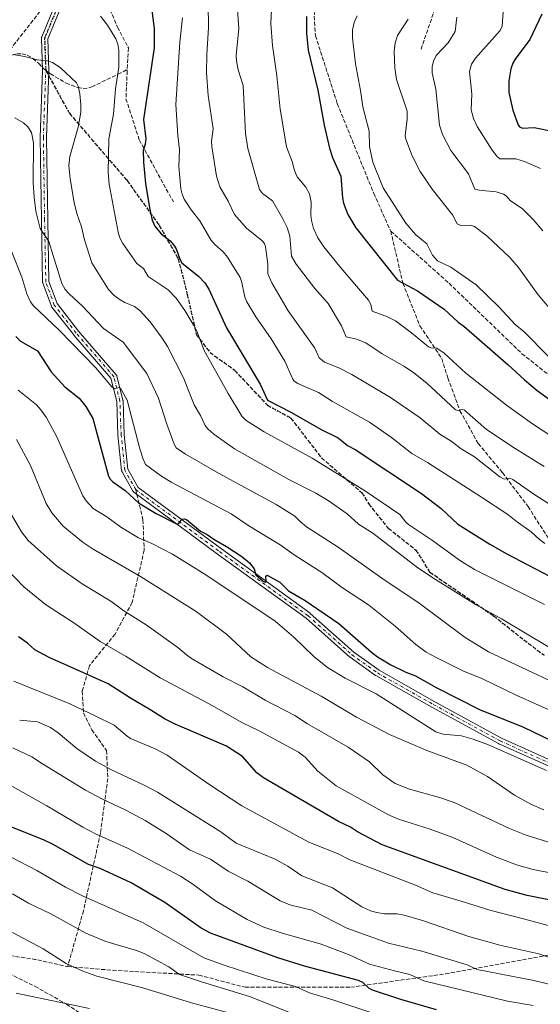
# Model space of a CAD drawing. Units: metres. Extents: x 651182 to 654632, y 4757859 to 4760249.
# Drawn here: x 654091 to 654305, y 4758267 to 4758672 of the extents above; entities that cross this region are included whole.
import ezdxf

# ---------------------------------------------------------------- set-up
doc = ezdxf.new("R2010")
doc.units = ezdxf.units.M
doc.header["$MEASUREMENT"] = 0
for name, pattern in [('DGN Style 3', [2.307223458686699, 1.648016756204785, -0.6592067024819142]), ('DGN Style 4', [2.6384748266838614, 1.318413404963828, -0.6592067024819142, 0.001648016756204785, -0.6592067024819142]), ('DGN Style 5', [1.1536117293433497, 0.4944050268614355, -0.6592067024819142])]:
    doc.linetypes.add(name, pattern=pattern)
for name, color, linetype, lineweight in [('Camino Cxs', 7, 'Continuous', 0), ('Camino eje', 30, 'DGN Style 4', 13), ('Comarca CxS', 21, 'Continuous', 0), ('Comunidad Autónoma CxS', 142, 'Continuous', 0), ('Curva de nivel maestra', 30, 'Continuous', 30), ('Curva de nivel normal', 30, 'Continuous', 0), ('Espacio natural protegido CxS', 121, 'Continuous', 0), ('Municipio CxS', 4, 'Continuous', 0), ('Provincia CxS', 1, 'Continuous', 0), ('Ruta', 7, 'DGN Style 5', 30), ('Senda', 7, 'DGN Style 3', 0), ('Senda no paivmentada conexión', 7, 'DGN Style 3', 0)]:
    doc.layers.add(name, color=color, linetype=linetype, lineweight=lineweight)

msp = doc.modelspace()

# ---------------------------------------------------------------- linework, layer by layer
at = {"layer": 'Camino Cxs', "color": 7, "linetype": 'Continuous', "lineweight": 0}
for points in [[(654312.7717000004, 4758362.971700001, 1347.824800000002), (654288.3777000001, 4758373.9243, 1342.337799999994), (654288.2874999996, 4758373.968900001, 1342.310800000007), (654260.7791999998, 4758388.9737, 1336.125100000005), (654237.7653000001, 4758401.9813, 1337.857399999994), (654237.6545000002, 4758402.052300001, 1337.717000000004), (654227.1545000002, 4758409.552300001, 1344.176600000006), (654227.0745000001, 4758409.6143, 1344.234100000001), (654227.0465000002, 4758409.638499999, 1344.254799999995), (654209.0944999997, 4758425.595899999, 1346.202900000004), (654172.642, 4758452.0615, 1345.9427), (654138.1372999996, 4758477.5647, 1347.880799999999), (654138.0003000004, 4758477.681700001, 1347.825599999996), (654137.8806999996, 4758477.816500001, 1347.766499999998), (654137.7807, 4758477.966499999, 1347.704599999998), (654133.2770999996, 4758485.972899999, 1337.419500000004), (654133.2008999997, 4758486.132900001, 1337.311400000006), (654133.1473000003, 4758486.301700001, 1337.245299999995), (654133.1168999998, 4758486.476299999, 1337.220400000006), (654131.6169999996, 4758500.976299999, 1341.195399999997), (654131.6112000003, 4758501.0637, 1341.178100000005), (654131.1158999996, 4758514.927300001, 1332.910499999998), (654128.7238999996, 4758524.4957, 1327.996199999994), (654113.4197000006, 4758542.268300001, 1334.573000000004), (654113.3865, 4758542.308900001, 1334.562600000005), (654104.3865, 4758553.808900001, 1327.549799999994), (654104.2843000004, 4758553.960100001, 1327.608699999997), (654104.1902999999, 4758554.160700001, 1327.712299999999), (654100.6892999997, 4758563.663100001, 1333.195600000006), (654100.6299000002, 4758563.884500001, 1332.838099999994), (654100.6105000004, 4758564.0847, 1332.537800000006), (654100.1102999998, 4758589.587900001, 1323.506899999993), (654099.6102999998, 4758623.600500001, 1323.919299999994), (654099.6111000003, 4758623.656300001, 1323.968099999998), (654100.5893000001, 4758651.2499, 1323.685200000007), (654100.1111000003, 4758664.5635, 1311.116399999999), (654100.1177000003, 4758664.7499, 1311.054300000003), (654100.1508999999, 4758664.933300001, 1311.020099999994), (654100.2100999998, 4758665.110099999, 1311.014200000005), (654110.2100999998, 4758689.110099999, 1307.449299999993)], [(654312.7717000004, 4758362.971700001, 1347.824800000002), (654288.3777000001, 4758373.9243, 1342.337799999994), (654288.2874999996, 4758373.968900001, 1342.310800000007), (654260.7791999998, 4758388.9737, 1336.125100000005), (654237.7653000001, 4758401.9813, 1337.857399999994), (654237.6545000002, 4758402.052300001, 1337.717000000004), (654227.1545000002, 4758409.552300001, 1344.176600000006), (654227.0745000001, 4758409.6143, 1344.234100000001), (654227.0465000002, 4758409.638499999, 1344.254799999995), (654209.0944999997, 4758425.595899999, 1346.202900000004), (654172.642, 4758452.0615, 1345.9427), (654138.1372999996, 4758477.5647, 1347.880799999999), (654138.0003000004, 4758477.681700001, 1347.825599999996), (654137.8806999996, 4758477.816500001, 1347.766499999998), (654137.7807, 4758477.966499999, 1347.704599999998), (654133.2770999996, 4758485.972899999, 1337.419500000004), (654133.2008999997, 4758486.132900001, 1337.311400000006), (654133.1473000003, 4758486.301700001, 1337.245299999995), (654133.1168999998, 4758486.476299999, 1337.220400000006), (654131.6169999996, 4758500.976299999, 1341.195399999997), (654131.6112000003, 4758501.0637, 1341.178100000005), (654131.1158999996, 4758514.927300001, 1332.910499999998), (654128.7238999996, 4758524.4957, 1327.996199999994), (654113.4197000006, 4758542.268300001, 1334.573000000004), (654113.3865, 4758542.308900001, 1334.562600000005), (654104.3865, 4758553.808900001, 1327.549799999994), (654104.2843000004, 4758553.960100001, 1327.608699999997), (654104.1902999999, 4758554.160700001, 1327.712299999999), (654100.6892999997, 4758563.663100001, 1333.195600000006), (654100.6299000002, 4758563.884500001, 1332.838099999994), (654100.6105000004, 4758564.0847, 1332.537800000006), (654100.1102999998, 4758589.587900001, 1323.506899999993), (654099.6102999998, 4758623.600500001, 1323.919299999994), (654099.6111000003, 4758623.656300001, 1323.968099999998), (654100.5893000001, 4758651.2499, 1323.685200000007), (654100.1111000003, 4758664.5635, 1311.116399999999), (654100.1177000003, 4758664.7499, 1311.054300000003), (654100.1508999999, 4758664.933300001, 1311.020099999994), (654100.2100999998, 4758665.110099999, 1311.014200000005), (654110.2100999998, 4758689.110099999, 1307.449299999993)], [(654112.5258999999, 4758687.908299999, 1309.741099999999), (654102.7194999997, 4758664.3727, 1313.831300000005), (654103.1892999997, 4758651.296900001, 1324.719899999996), (654103.1901000004, 4758651.2501, 1324.779200000004), (654103.1892999997, 4758651.204100001, 1324.8361), (654102.2105, 4758623.596700001, 1321.217199999999), (654102.7100999998, 4758589.6325, 1322.804399999994), (654103.2056999998, 4758564.3543, 1333.381399999998), (654106.5595000006, 4758555.2509, 1329.353600000002), (654115.4151, 4758543.9353, 1336.176600000006), (654130.9007000001, 4758525.952099999, 1327.658200000005), (654131.0175000001, 4758525.791099999, 1327.592300000004), (654131.1085000001, 4758525.6141, 1327.544399999999), (654131.1712999997, 4758525.4255, 1327.513800000001), (654133.6712999997, 4758515.4255, 1334.936900000001), (654133.6904999996, 4758515.335899999, 1334.797300000006), (654133.7093000002, 4758515.156500001, 1334.508799999996), (654134.2078999998, 4758501.200300001, 1341.635299999994), (654135.6754999999, 4758487.0123, 1341.281799999997), (654139.9067000002, 4758479.4901, 1347.538499999995), (654174.1782999998, 4758454.1589, 1345.130300000004), (654210.6738999998, 4758427.6621, 1345.824200000003), (654210.7456999999, 4758427.606100001, 1345.826799999996), (654210.7736999998, 4758427.581700001, 1345.827999999994), (654228.7220999999, 4758411.627699999, 1344.614799999996), (654239.1096999999, 4758404.208100001, 1341.223499999993), (654262.0412999997, 4758391.2467, 1331.041400000002), (654289.4885, 4758376.2755, 1338.8318), (654313.9426999995, 4758365.2961, 1345.591400000005)], [(654112.5258999999, 4758687.908299999, 1309.741099999999), (654102.7194999997, 4758664.3727, 1313.831300000005), (654103.1892999997, 4758651.296900001, 1324.719899999996), (654103.1901000004, 4758651.2501, 1324.779200000004), (654103.1892999997, 4758651.204100001, 1324.8361), (654102.2105, 4758623.596700001, 1321.217199999999), (654102.7100999998, 4758589.6325, 1322.804399999994), (654103.2056999998, 4758564.3543, 1333.381399999998), (654106.5595000006, 4758555.2509, 1329.353600000002), (654115.4151, 4758543.9353, 1336.176600000006), (654130.9007000001, 4758525.952099999, 1327.658200000005), (654131.0175000001, 4758525.791099999, 1327.592300000004), (654131.1085000001, 4758525.6141, 1327.544399999999), (654131.1712999997, 4758525.4255, 1327.513800000001), (654133.6712999997, 4758515.4255, 1334.936900000001), (654133.6904999996, 4758515.335899999, 1334.797300000006), (654133.7093000002, 4758515.156500001, 1334.508799999996), (654134.2078999998, 4758501.200300001, 1341.635299999994), (654135.6754999999, 4758487.0123, 1341.281799999997), (654139.9067000002, 4758479.4901, 1347.538499999995), (654174.1782999998, 4758454.1589, 1345.130300000004), (654210.6738999998, 4758427.6621, 1345.824200000003), (654210.7456999999, 4758427.606100001, 1345.826799999996), (654210.7736999998, 4758427.581700001, 1345.827999999994), (654228.7220999999, 4758411.627699999, 1344.614799999996), (654239.1096999999, 4758404.208100001, 1341.223499999993), (654262.0412999997, 4758391.2467, 1331.041400000002), (654289.4885, 4758376.2755, 1338.8318), (654313.9426999995, 4758365.2961, 1345.591400000005)]]:
    msp.add_polyline3d(points, dxfattribs=at)
at = {"layer": 'Camino eje', "color": 30, "linetype": 'DGN Style 4', "lineweight": 13, "extrusion": (-0.7724410050458225, 0.4000126307643475, 0.4932796255196291), "elevation": 1398918.597078348, "flags": 128}
msp.add_lwpolyline([(-4526487.189277602, -791783.569729721), (-4526461.278866086, -791779.1979310653), (-4526449.63598102, -791765.8791715646)], dxfattribs=at)
at = {"layer": 'Camino eje', "color": 30, "linetype": 'DGN Style 4', "lineweight": 13}
for points in [[(654138.9101, 4758478.610099999, 1347.657000000007), (654134.4101, 4758486.610099999, 1339.324600000007), (654132.9101, 4758501.110099999, 1341.130699999994), (654132.4101, 4758515.110099999, 1333.881699999998), (654129.9101, 4758525.110099999, 1327.919699999999), (654114.4101, 4758543.110099999, 1335.5285), (654105.4101, 4758554.610099999, 1328.565600000002), (654101.9101, 4758564.110099999, 1333.374500000005), (654101.4101, 4758589.610099999, 1323.165500000003), (654100.9101, 4758623.610099999, 1322.577600000004), (654101.8901000004, 4758651.2501, 1324.021900000007)], [(654138.9101, 4758478.610099999, 1347.657000000007), (654173.4101, 4758453.110099999, 1345.497399999993), (654209.9101, 4758426.610099999, 1345.951700000005), (654227.9101, 4758410.610099999, 1344.395000000004), (654238.4101, 4758403.110099999, 1339.160699999993), (654261.4101, 4758390.110099999, 1333.4761), (654288.9101, 4758375.110099999, 1340.711299999995), (654313.4101, 4758364.110099999, 1346.691399999996), (654322.9101, 4758357.610099999, 1340.419599999994), (654329.1401000004, 4758350.5701, 1336.641900000003)]]:
    msp.add_polyline3d(points, dxfattribs=at)
at = {"layer": 'Comarca CxS', "color": 21, "linetype": 'Continuous', "lineweight": 0}
msp.add_3dface([(654631.8300011798, 4757935.369982404), (651233.460001154, 4757859.499982403), (651182.3300011542, 4760172.859982377), (654579.5500011812, 4760248.72998238)], dxfattribs=at)
at = {"layer": 'Comunidad Autónoma CxS', "color": 142, "linetype": 'Continuous', "lineweight": 0}
msp.add_3dface([(654631.8300011798, 4757935.369982404), (651233.460001154, 4757859.499982403), (651182.3300011542, 4760172.859982377), (654579.5500011812, 4760248.72998238)], dxfattribs=at)
at = {"layer": 'Curva de nivel maestra', "color": 30, "linetype": 'Continuous', "lineweight": 30, "flags": 128}
for points, elevation in [([(654145.3600000005, 4758677.0101), (654146.4600000001, 4758668.620100001), (654146.4600000001, 4758660.620100001), (654142.0700000003, 4758631.050100001), (654143.0300000003, 4758623.110099999), (654142.8600000005, 4758620.860099999), (654142.04, 4758618.370100001), (654142.0800000001, 4758613.520099999), (654143.0099999999, 4758604.6601), (654144.5700000003, 4758594.700099999), (654145.7400000002, 4758589.630100001), (654146.7599999999, 4758587.0801), (654149.4000000004, 4758584.020099999), (654153.0499999998, 4758581.120100001), (654154.6399999997, 4758579.360099999), (654155.54, 4758577.7601), (654157.0199999996, 4758573.4901), (654157.8600000005, 4758572.100099999), (654164.8499999996, 4758566.4001), (654167.4100000003, 4758563.790100001), (654168.9900000002, 4758561.2301), (654176.3099999997, 4758545.290100001), (654190.0999999996, 4758522.020099999), (654193.1399999997, 4758515.470100001), (654203.0499999998, 4758510.3301), (654215.2999999998, 4758503.4101), (654222.2000000002, 4758499.9801), (654226.1399999997, 4758496.770099999), (654229.2300000006, 4758495.190099999), (654256.5700000003, 4758477.020099999), (654264.6399999997, 4758470.890100001), (654271.5099999999, 4758464.420100001), (654284.6500000004, 4758456.140100001), (654291.6500000004, 4758452.130100001), (654312.1200000001, 4758441.4901)], 1300), ([(654209.2100000001, 4758673.4901), (654209.2199999997, 4758666.620100001), (654209.9100000003, 4758659.690099999), (654213.9500000002, 4758643.210100001), (654216.4800000006, 4758628.7401), (654218.7199999997, 4758619.280099999), (654219.9199999999, 4758615.440099999), (654223.3399999999, 4758607.7301), (654224, 4758598.800100001), (654224.4400000004, 4758596.5801), (654226.2599999999, 4758592.0101), (654229.5599999997, 4758586.470100001), (654246.75, 4758564.9101), (654254.8600000005, 4758560.4301), (654265.9000000004, 4758552.9101), (654271.5999999996, 4758547.600099999), (654274.0300000003, 4758545.9901), (654292.2199999997, 4758529.950099999), (654298.9100000003, 4758523.770099999), (654304.1900000004, 4758519.420100001), (654315.7000000002, 4758511.120100001)], 1275), ([(654306.0700000003, 4758674.470100001), (654301.2300000006, 4758664.020099999), (654295.0700000003, 4758655.9901), (654294.1200000001, 4758654.340100001), (654293.3200000003, 4758651.9301), (654292.5800000001, 4758647.050100001), (654292.54, 4758642.1801), (654294.1600000003, 4758634.890100001), (654296.2000000002, 4758629.170100001), (654296.9299999997, 4758628.110099999), (654298.1399999997, 4758627.450099999), (654302.9500000002, 4758627.790100001), (654311.0899999999, 4758626.100099999)], 1250), ([(654089.6200000001, 4758541.700099999), (654091.4600000001, 4758539.790100001), (654098.5499999998, 4758535.8101), (654104.0599999997, 4758527.130100001), (654109.6900000004, 4758520.9901), (654115.7000000002, 4758516.270099999), (654118.3600000005, 4758512.840100001), (654121.2400000002, 4758507.920100001), (654127.6699999999, 4758484.200099999), (654128.3499999996, 4758482.920100001), (654129.4500000002, 4758481.7501), (654134.5099999999, 4758478.2501), (654140.1100000005, 4758473.220100001), (654147.3899999997, 4758468.8201), (654155.7199999997, 4758464.4901), (654156.6699999999, 4758464.670100001), (654157.9600000001, 4758466.460100001), (654158.8700000001, 4758466.610099999), (654159.8799999999, 4758466.340100001), (654165.5599999997, 4758461.460100001), (654168.4000000004, 4758460.1601), (654171.0700000003, 4758458.1501), (654176.3499999996, 4758455.140100001), (654182.5599999997, 4758451.030099999), (654185.79, 4758448.380100001), (654187.6900000004, 4758446.030099999), (654188.3200000003, 4758443.520099999), (654191.4299999997, 4758440.860099999), (654192.1900000004, 4758440.550100001), (654192.5999999996, 4758440.780099999), (654192.5300000003, 4758442.920100001), (654192.9900000002, 4758443.350099999), (654198.2000000002, 4758440.470100001), (654201.8499999996, 4758436.960100001), (654208.6799999997, 4758432.950099999), (654222.5899999999, 4758423.4901), (654235.9600000001, 4758411.6601), (654238.5099999999, 4758409.7301), (654243.9000000004, 4758406.390100001), (654250.0599999997, 4758403.470100001), (654254.1399999997, 4758401.920100001), (654262.5999999996, 4758397.130100001), (654280.3899999997, 4758388.030099999), (654298.5199999996, 4758380.790100001), (654309.6699999999, 4758375.3301)], 1325), ([(654313.0599999997, 4758308.840100001), (654300.0300000003, 4758311.350099999), (654291.0599999997, 4758313.880100001), (654240.3099999997, 4758332.270099999), (654230.2100000001, 4758337.700099999), (654227.3300000001, 4758339.5801), (654222.3899999997, 4758341.960100001), (654191.5, 4758359.880100001), (654188.8200000003, 4758361.9801), (654182.8200000003, 4758368.720100001), (654176.3200000003, 4758372.970100001), (654155.1100000005, 4758381.9801), (654150.8200000003, 4758384.200099999), (654145.1500000004, 4758387.720100001), (654136.7400000002, 4758392.640100001), (654127.5899999999, 4758398.600099999), (654103.3499999996, 4758409.470100001), (654097.4500000002, 4758412.640100001), (654094.3200000003, 4758415.370100001), (654090.5999999996, 4758417.9901)], 1350), ([(654262.7000000002, 4758264.3301), (654248.0899999999, 4758268.550100001), (654236.4400000004, 4758272.390100001), (654234.8300000001, 4758273.2301), (654232.4400000004, 4758275.590100001), (654230.6500000004, 4758276.380100001), (654208.4100000003, 4758282.340100001), (654197.4000000004, 4758285.700099999), (654169.7199999997, 4758295.860099999), (654165.8399999999, 4758298.020099999), (654150.9199999999, 4758308.5701), (654137.0199999996, 4758316.640100001), (654124.3499999996, 4758322.5801), (654119.54, 4758324.2401), (654105, 4758332.4301), (654100.9000000004, 4758334.360099999), (654087.5, 4758339.7601)], 1375)]:
    msp.add_lwpolyline(points, dxfattribs=dict(at, elevation=elevation))
at = {"layer": 'Curva de nivel normal', "color": 30, "linetype": 'Continuous', "lineweight": 0, "flags": 128}
for points, elevation in [([(654168.5599999997, 4758689.01), (654168.8700000001, 4758668.9), (654168.1699999999, 4758657.949999999), (654168.0300000003, 4758650.25), (654168.7100000001, 4758640.939999999), (654170.7999999998, 4758627.279999999), (654170.1699999999, 4758622.15), (654170.2199999997, 4758619.939999999), (654172.1900000004, 4758607.77), (654173.5499999998, 4758603.4), (654176.9900000002, 4758597.41), (654179.5800000001, 4758591.939999999), (654184.5599999997, 4758586.25), (654190.7999999998, 4758581.300000001), (654191.9199999999, 4758580.050000001), (654192.4000000004, 4758578.74), (654193.2999999998, 4758571.430000001), (654193.3200000003, 4758567.51), (654194.9100000003, 4758563.75), (654201.6900000004, 4758552.289999999), (654212.5999999996, 4758536.9), (654214.4000000004, 4758532.83), (654216.6399999997, 4758531.08), (654222.54, 4758528.74), (654227.9400000004, 4758526.060000001), (654243.8499999996, 4758516.550000001), (654255.9800000006, 4758508.17), (654264.0499999998, 4758501.439999999), (654268.7400000002, 4758498.529999999), (654272.8700000001, 4758495.439999999), (654278.3799999999, 4758492.130000001), (654288.7800000003, 4758483.91), (654290.5599999997, 4758482.960000001), (654292.8700000001, 4758483.33), (654294.2300000006, 4758482.789999999), (654303.25, 4758476.430000001), (654313.7699999996, 4758469.789999999)], 1290), ([(654180.4299999997, 4758682.619999999), (654181.4100000003, 4758668.480000001), (654180.3399999999, 4758657.51), (654180.3600000005, 4758655.220000001), (654181.0999999996, 4758651.560000001), (654183.2199999997, 4758645.119999999), (654184.1100000005, 4758625.33), (654185.0800000001, 4758619.09), (654189.8600000005, 4758602.26), (654191.0999999996, 4758600.619999999), (654195.29, 4758597.57), (654199.5499999998, 4758590.189999999), (654201.2400000002, 4758586.560000001), (654202.4199999999, 4758583.029999999), (654203.0199999996, 4758574.779999999), (654204.9500000002, 4758571.42), (654212.7199999997, 4758561.480000001), (654218.1500000004, 4758555.32), (654223.6299999999, 4758546.100000001), (654225.6200000001, 4758541.51), (654229.7999999998, 4758540.59), (654233.7000000002, 4758539.08), (654240.4100000003, 4758534.560000001), (654249.6200000001, 4758529.27), (654253.4100000003, 4758526.699999999), (654258.7100000001, 4758522.470000001), (654270.4000000004, 4758511.59), (654271.3600000005, 4758511.15), (654273.2699999996, 4758511.66), (654274.25, 4758511.380000001), (654283.29, 4758503.439999999), (654295.0599999997, 4758495.58), (654307.0099999999, 4758488.109999999)], 1285), ([(654124.3700000001, 4758673.59), (654127.2599999999, 4758669.930000001), (654130.6699999999, 4758664.25), (654131.5, 4758662.100000001), (654131.9400000004, 4758659.600000001), (654131.9800000006, 4758652.59), (654130.5800000001, 4758643.699999999), (654129.8099999997, 4758633.25), (654127.8899999997, 4758623.109999999), (654127.6200000001, 4758609.230000001), (654127.9800000006, 4758604.369999999), (654131.6399999997, 4758584.689999999), (654132.3499999996, 4758582.380000001), (654133.5599999997, 4758580.050000001), (654139.3600000005, 4758571.810000001), (654142.1500000004, 4758569.689999999), (654144.04, 4758566.359999999), (654152.29, 4758560.880000001), (654155.5999999996, 4758557.49), (654159.1500000004, 4758552.390000001), (654162.79, 4758546.230000001), (654164.04, 4758543.930000001), (654167.1500000004, 4758535.869999999), (654176.9299999997, 4758518.220000001), (654182.6500000004, 4758508.91), (654184.4299999997, 4758507.02), (654191.8200000003, 4758502.350000001), (654211.5599999997, 4758491.57), (654233.5199999996, 4758478.02), (654247.5899999999, 4758468.33), (654250.0499999998, 4758465.199999999), (654251.2599999999, 4758464.220000001), (654261.04, 4758457.699999999), (654272.25, 4758449.57), (654278.3200000003, 4758445.66), (654307.2400000002, 4758431.300000001)], 1305), ([(654158.1399999997, 4758673.02), (654157.1200000001, 4758662.890000001), (654155.5, 4758637.220000001), (654156.2300000006, 4758624.539999999), (654156.9900000002, 4758618.640000001), (654156.6900000004, 4758611.680000001), (654157.5599999997, 4758602.449999999), (654157.9800000006, 4758600.25), (654158.9000000004, 4758598.220000001), (654161.7999999998, 4758593.800000001), (654165.2699999996, 4758589.350000001), (654169.7999999998, 4758581.480000001), (654171.54, 4758579.58), (654174.9100000003, 4758576.5), (654176.6900000004, 4758574.310000001), (654181.8600000005, 4758566.029999999), (654182.6399999997, 4758563.960000001), (654183.7800000003, 4758557.869999999), (654184.5999999996, 4758555.91), (654188.3300000001, 4758549.779999999), (654194.7000000002, 4758540.74), (654200.29, 4758531.529999999), (654203.4000000004, 4758524.32), (654204.1699999999, 4758523.27), (654205.6699999999, 4758522.310000001), (654214.1500000004, 4758518.59), (654219.9199999999, 4758514.970000001), (654235.0999999996, 4758506.439999999), (654244.1600000003, 4758500.109999999), (654252.5300000003, 4758493.439999999), (654259.04, 4758489.779999999), (654281.2000000002, 4758475.49), (654292.0899999999, 4758468.359999999), (654295.4900000002, 4758465.609999999), (654301.7599999999, 4758461.26), (654305.0899999999, 4758458.100000001), (654307.3300000001, 4758456.460000001)], 1295), ([(654194.7599999999, 4758676.300000001), (654194.6100000005, 4758670.57), (654195.1699999999, 4758661.619999999), (654197.0599999997, 4758649.060000001), (654198.3600000005, 4758635.390000001), (654200.9800000006, 4758619.76), (654203.29, 4758613.730000001), (654204.3399999999, 4758610.039999999), (654205.4199999999, 4758607.439999999), (654208.9800000006, 4758603.27), (654210.5, 4758600.480000001), (654211.1600000003, 4758597.050000001), (654211.0499999998, 4758591.699999999), (654211.2999999998, 4758589.430000001), (654212.1299999999, 4758586.189999999), (654213.8499999996, 4758582.380000001), (654216.3899999997, 4758578.59), (654223.3399999999, 4758569.960000001), (654234.7999999998, 4758556.619999999), (654235.7300000006, 4758554.859999999), (654236.2199999997, 4758552.15), (654242.5300000003, 4758549.77), (654245.8600000005, 4758548.17), (654252.5099999999, 4758543.26), (654259.4199999999, 4758537.380000001), (654260.3799999999, 4758536.99), (654262.8600000005, 4758536.82), (654265.9000000004, 4758534.83), (654274.8799999999, 4758526.59), (654291.4900000002, 4758513.34), (654302.2400000002, 4758505.699999999), (654314.6500000004, 4758497.600000001)], 1280), ([(654230.0300000003, 4758673.82), (654228.8799999999, 4758671.039999999), (654228.2100000001, 4758667.960000001), (654228.1600000003, 4758664.67), (654229.3399999999, 4758653.949999999), (654231.4500000002, 4758643.039999999), (654232.3899999997, 4758636.279999999), (654235.0800000001, 4758626.300000001), (654235.2100000001, 4758619.930000001), (654236.5899999999, 4758613.51), (654240.8399999999, 4758602.980000001), (654250.0899999999, 4758588.42), (654254.0700000003, 4758583.640000001), (654258.7599999999, 4758579.859999999), (654261.1200000001, 4758575.189999999), (654263.1100000005, 4758572.9), (654268.6500000004, 4758570.279999999), (654279.0199999996, 4758562.980000001), (654288.4299999997, 4758553.939999999), (654295.1299999999, 4758546.609999999), (654298.8300000001, 4758543.630000001), (654308.6600000003, 4758533.560000001)], 1270), ([(654271.1600000003, 4758673.220000001), (654270.3700000001, 4758667.359999999), (654267.6100000005, 4758662.67), (654262.5999999996, 4758657.460000001), (654261.5300000003, 4758655.140000001), (654260.9600000001, 4758652.83), (654260.9800000006, 4758650.289999999), (654262.4000000004, 4758643.609999999), (654264.0300000003, 4758628.800000001), (654265.1900000004, 4758624.960000001), (654268.6399999997, 4758618.34), (654275.9000000004, 4758608.730000001), (654278.4900000002, 4758602.41), (654280.3399999999, 4758601.939999999), (654287.3300000001, 4758601.25), (654290.3399999999, 4758600.359999999), (654291.4000000004, 4758599.640000001), (654293.1900000004, 4758597.630000001), (654298, 4758594.390000001), (654302.4800000006, 4758589.850000001), (654306.4500000002, 4758585.25)], 1260), ([(654290.1799999997, 4758675.449999999), (654289.7300000006, 4758669.480000001), (654288.8899999997, 4758667.77), (654287.7199999997, 4758666.310000001), (654278.7300000006, 4758656.390000001), (654277.1699999999, 4758653.930000001), (654276.3799999999, 4758650.84), (654277.29, 4758641.52), (654277.0099999999, 4758635.08), (654278.04, 4758631.5), (654279.4600000001, 4758628.26), (654285.6900000004, 4758618.49), (654287.5700000003, 4758616.02), (654288.8399999999, 4758614.939999999), (654295.4600000001, 4758614.869999999), (654298.9299999997, 4758613.789999999), (654305.4900000002, 4758610.850000001)], 1255), ([(654251.0099999999, 4758672.4), (654246.75, 4758665.730000001), (654245.7800000003, 4758662.640000001), (654245.29, 4758659.289999999), (654245.5599999997, 4758652.41), (654246.3200000003, 4758647.539999999), (654250.7300000006, 4758634.449999999), (654250.7000000002, 4758631.25), (654249.8499999996, 4758624.34), (654250.1699999999, 4758623.02), (654252.6699999999, 4758616.060000001), (654255.9800000006, 4758609.66), (654260.9199999999, 4758602.380000001), (654269.3499999996, 4758591.779999999), (654271.2999999998, 4758588.15), (654272.7199999997, 4758587.350000001), (654276.6699999999, 4758587.5), (654278.3499999996, 4758587.01), (654283.4100000003, 4758583.220000001), (654292.9900000002, 4758574.289999999), (654296.4600000001, 4758570.050000001), (654304.5899999999, 4758558.810000001), (654309.3099999997, 4758553.32)], 1265), ([(654088.4100000003, 4758657.810000001), (654093.1500000004, 4758657.039999999), (654098.5199999996, 4758655.59), (654102.6299999999, 4758655.26), (654104.6100000005, 4758654.52), (654107.8700000001, 4758652.449999999), (654114.5199999996, 4758646.180000001), (654115.1799999997, 4758644.789999999), (654115.8499999996, 4758641.640000001), (654116.2999999998, 4758637.230000001), (654116.2699999996, 4758634.039999999), (654115.2199999997, 4758627.91), (654111.7999999998, 4758615.850000001), (654111.4199999999, 4758612.100000001), (654111.9800000006, 4758606.640000001), (654113.5499999998, 4758596.930000001), (654114.6900000004, 4758592.289999999), (654116.6200000001, 4758586.800000001), (654117.8799999999, 4758581.539999999), (654120.8099999997, 4758572.07), (654127.7300000006, 4758561.09), (654129.9600000001, 4758558.720000001), (654132.1399999997, 4758557.02), (654134.4900000002, 4758555.640000001), (654138.4100000003, 4758554.07), (654140.7800000003, 4758552.24), (654144.8200000003, 4758547.710000001), (654149.7800000003, 4758540.970000001), (654151.9400000004, 4758537.5), (654158.54, 4758524.640000001), (654162.9500000002, 4758513.550000001), (654165.5800000001, 4758509.119999999), (654167.54, 4758504.980000001), (654168.5599999997, 4758503.609999999), (654171.0899999999, 4758501.439999999), (654179.5199999996, 4758495.42), (654201.9500000002, 4758482.789999999), (654213.0899999999, 4758477.140000001), (654218.1600000003, 4758474.08), (654225.9199999999, 4758468.699999999), (654230.5800000001, 4758464.439999999), (654236.4900000002, 4758460.699999999), (654255.0999999996, 4758446.41), (654262.3799999999, 4758441.52), (654279.1100000005, 4758431.189999999), (654289.5199999996, 4758425.32), (654317.7100000001, 4758408.449999999)], 1310), ([(654089.0999999996, 4758631.720000001), (654092.7400000002, 4758629.640000001), (654094.5599999997, 4758628.08), (654096.0599999997, 4758625.67), (654096.8799999999, 4758621.5), (654096.7199999997, 4758605.119999999), (654097.0899999999, 4758599.09), (654097.8399999999, 4758593.359999999), (654099.6399999997, 4758586.109999999), (654103.1200000001, 4758580.800000001), (654108.5599999997, 4758563.58), (654109.9299999997, 4758561.039999999), (654111.4800000006, 4758559.25), (654116.9800000006, 4758554.189999999), (654125.6699999999, 4758544.980000001), (654133.7999999998, 4758539.310000001), (654143.5599999997, 4758526.380000001), (654148.3300000001, 4758516.310000001), (654151.5700000003, 4758506.02), (654154.7199999997, 4758497.300000001), (654155.5599999997, 4758495.880000001), (654159.4100000003, 4758493.230000001), (654173.0599999997, 4758485.390000001), (654196.7599999999, 4758472.42), (654204.3600000005, 4758467.680000001), (654206.6699999999, 4758465.539999999), (654209.2699999996, 4758463.34), (654222.2400000002, 4758454.930000001), (654240.2800000003, 4758442.15), (654255.5700000003, 4758431.800000001), (654274.5499999998, 4758417.65), (654284.2100000001, 4758411.810000001), (654320.3399999999, 4758394.789999999)], 1315), ([(654087.7699999996, 4758576.859999999), (654092.0599999997, 4758566.07), (654094.1399999997, 4758559.24), (654095.6399999997, 4758556.01), (654096.75, 4758554.51), (654107.3600000005, 4758544.310000001), (654122.5199999996, 4758528.710000001), (654129.0700000003, 4758520.99), (654130.2100000001, 4758520.189999999), (654132.0300000003, 4758520.66), (654132.7100000001, 4758520.350000001), (654135.4500000002, 4758515.51), (654140.5800000001, 4758495.449999999), (654141.9299999997, 4758491.130000001), (654142.9699999997, 4758488.890000001), (654149.0599999997, 4758484.460000001), (654153.5599999997, 4758481.640000001), (654178.2599999999, 4758468.600000001), (654185.4400000004, 4758463.699999999), (654198.4400000004, 4758455.880000001), (654204.1500000004, 4758451.75), (654215.4900000002, 4758444.430000001), (654223.9800000006, 4758438.140000001), (654234.75, 4758431.09), (654245.6600000003, 4758422.42), (654254.2199999997, 4758414.789999999), (654258.5499999998, 4758411.710000001), (654262.5599999997, 4758409.430000001), (654273.54, 4758403.980000001), (654281.4199999999, 4758400.82), (654295.5999999996, 4758393.92), (654313.8899999997, 4758385.720000001)], 1320), ([(654090.4900000002, 4758519.550000001), (654098.0199999996, 4758513.480000001), (654099.8799999999, 4758511.51), (654102.0700000003, 4758508.42), (654106.2999999998, 4758500.680000001), (654117.1299999999, 4758476.02), (654118.4600000001, 4758473.949999999), (654121.4299999997, 4758470.810000001), (654127, 4758467.439999999), (654132.8200000003, 4758463.199999999), (654140.0199999996, 4758458.75), (654145.5099999999, 4758456.4), (654154.0099999999, 4758451.980000001), (654167.7599999999, 4758443.550000001), (654196.3099999997, 4758424.4), (654204.0499999998, 4758417.82), (654212.2000000002, 4758409.930000001), (654217.8899999997, 4758405.34), (654225.1699999999, 4758400.92), (654237.8799999999, 4758394.550000001), (654262.4299999997, 4758378.83), (654265.5, 4758377.810000001), (654273.0599999997, 4758377.25), (654277.8899999997, 4758375.779999999), (654284.1500000004, 4758373.470000001), (654308.0300000003, 4758362.880000001)], 1330), ([(654089.7999999998, 4758499.210000001), (654095.6500000004, 4758488.550000001), (654102.0899999999, 4758472.9), (654104.3300000001, 4758468.99), (654109.0800000001, 4758463.52), (654117.25, 4758456.880000001), (654121.4000000004, 4758454.08), (654140.9400000004, 4758442.859999999), (654163.7400000002, 4758428.439999999), (654176.3499999996, 4758419.07), (654186.2699999996, 4758409.76), (654193.1699999999, 4758405.300000001), (654215.2199999997, 4758393.560000001), (654229.7400000002, 4758384.84), (654243.4199999999, 4758377.720000001), (654258.8099999997, 4758371.189999999), (654275.2300000006, 4758365.130000001), (654283.6900000004, 4758360.369999999), (654294.8399999999, 4758352.779999999), (654301.8799999999, 4758348.930000001), (654306.8799999999, 4758346.66)], 1335), ([(654310.6699999999, 4758332.83), (654299.6900000004, 4758336.33), (654292.8300000001, 4758338.970000001), (654269.9500000002, 4758349.720000001), (654263.9600000001, 4758351.810000001), (654251.5800000001, 4758355.25), (654245.7300000006, 4758357.550000001), (654240.6900000004, 4758361.100000001), (654235.1200000001, 4758366.539999999), (654226.3099999997, 4758372.57), (654209.5999999996, 4758382.189999999), (654204.4299999997, 4758385.5), (654192.2400000002, 4758391.850000001), (654182.9800000006, 4758397.33), (654174.9500000002, 4758401.5), (654161.9500000002, 4758409.09), (654159.8600000005, 4758410.600000001), (654156.25, 4758413.58), (654143.2800000003, 4758422.930000001), (654134.0300000003, 4758428.699999999), (654128.6699999999, 4758432.65), (654116.8799999999, 4758439.800000001), (654106.2999999998, 4758447.26), (654094.5800000001, 4758457.59), (654091.8499999996, 4758461.230000001), (654086.8799999999, 4758469.82)], 1340), ([(654086.0199999996, 4758445.77), (654092.8600000005, 4758438.539999999), (654101.7199999997, 4758431.300000001), (654113.4699999997, 4758423.76), (654124.2800000003, 4758416.08), (654135.0499999998, 4758409.890000001), (654148.9199999999, 4758401.130000001), (654170.3300000001, 4758389.730000001), (654182.5999999996, 4758382.710000001), (654189.7199999997, 4758379.27), (654205.8799999999, 4758370.41), (654208.6100000005, 4758368.390000001), (654213.9199999999, 4758362.65), (654221.4400000004, 4758356.609999999), (654242.6600000003, 4758344.77), (654247.1500000004, 4758342.880000001), (654260.1100000005, 4758338.76), (654269.5300000003, 4758335.33), (654287.3799999999, 4758327.230000001), (654295.7400000002, 4758323.980000001), (654302.5, 4758322.130000001), (654318.5899999999, 4758318.939999999)], 1345), ([(654322.9800000006, 4758295.15), (654298.5999999996, 4758301.83), (654284.6299999999, 4758305.33), (654272.8799999999, 4758309.130000001), (654261.1900000004, 4758312.57), (654254.1500000004, 4758315.730000001), (654227.1200000001, 4758326.119999999), (654222.2999999998, 4758328.51), (654210.25, 4758333.34), (654182.5800000001, 4758348.34), (654169.0300000003, 4758357.220000001), (654151.8600000005, 4758369.220000001), (654146.8799999999, 4758371.76), (654136.79, 4758376.119999999), (654135.3499999996, 4758377.02), (654130.0300000003, 4758381.600000001), (654122.2699999996, 4758385.439999999), (654111.7599999999, 4758390.41), (654088.7599999999, 4758399.699999999)], 1355), ([(654310.75, 4758285.34), (654304.8600000005, 4758287.350000001), (654288.8200000003, 4758290.880000001), (654276.0999999996, 4758294.449999999), (654256.9800000006, 4758301.09), (654249.4500000002, 4758303.32), (654246.5800000001, 4758303.82), (654241.3300000001, 4758303.92), (654238.2199999997, 4758304.369999999), (654235.6200000001, 4758305.119999999), (654232.0499999998, 4758306.77), (654219.9900000002, 4758314.5), (654207.2400000002, 4758319.550000001), (654201.5199999996, 4758323.430000001), (654196.29, 4758326.369999999), (654180.3399999999, 4758333.029999999), (654173.9400000004, 4758337.619999999), (654147.9299999997, 4758353.930000001), (654142.4100000003, 4758356.880000001), (654128.8899999997, 4758363.17), (654122.3200000003, 4758366.789999999), (654114.6399999997, 4758371.980000001), (654106.9900000002, 4758378.439999999), (654103.79, 4758380.630000001), (654098.4900000002, 4758382.9), (654091.1500000004, 4758383.699999999)], 1360), ([(654347.0999999996, 4758262.59), (654319.8700000001, 4758272.27), (654302.7800000003, 4758276.41), (654279.4500000002, 4758280.880000001), (654275.3600000005, 4758282.91), (654256.7199999997, 4758288.439999999), (654243.04, 4758291.74), (654225.8399999999, 4758298.01), (654211.4600000001, 4758305.34), (654202.2999999998, 4758307.600000001), (654198.3200000003, 4758309.16), (654185.0099999999, 4758317.310000001), (654177.0099999999, 4758321.390000001), (654169.7000000002, 4758326.359999999), (654161.0899999999, 4758330.26), (654151.4600000001, 4758336.960000001), (654142.7599999999, 4758342.350000001), (654134.9000000004, 4758346.609999999), (654125, 4758351.199999999), (654118.29, 4758354.84), (654100.4900000002, 4758365.67), (654096.1200000001, 4758368.470000001), (654088.3300000001, 4758372.279999999)], 1365), ([(654302.5499999998, 4758266.130000001), (654292.0199999996, 4758267.82), (654257.5700000003, 4758276.230000001), (654251.75, 4758278.930000001), (654245.3899999997, 4758280.350000001), (654235.1699999999, 4758283.180000001), (654226.5, 4758287.100000001), (654214.8700000001, 4758291.460000001), (654199.1399999997, 4758295.869999999), (654191.6699999999, 4758298.41), (654184.7699999996, 4758301.550000001), (654171.7599999999, 4758309.17), (654162.4800000006, 4758316.07), (654157.3200000003, 4758319.369999999), (654135.5800000001, 4758330.970000001), (654122.4100000003, 4758336.84), (654117.1799999997, 4758339.57), (654102.3600000005, 4758348.4), (654069.5300000003, 4758366.77)], 1370), ([(654076.4000000004, 4758332.949999999), (654098.1799999997, 4758321.66), (654110.0599999997, 4758314.800000001), (654117.0700000003, 4758311.33), (654141.9400000004, 4758300.210000001), (654166.9000000004, 4758285.75), (654175.3099999997, 4758282.699999999), (654193.0099999999, 4758277), (654204.7400000002, 4758273.890000001), (654210.4299999997, 4758271.32), (654220.1100000005, 4758268.42), (654239.8700000001, 4758261.859999999)], 1380), ([(654203.3200000003, 4758262.77), (654185.7699999996, 4758269.75), (654165.9500000002, 4758275.800000001), (654156.9699999997, 4758278.890000001), (654152.5800000001, 4758282.029999999), (654142.4500000002, 4758287.57), (654139.2400000002, 4758288.800000001), (654126.6699999999, 4758292.5), (654118.4000000004, 4758295.939999999), (654103.9900000002, 4758303.82), (654094.8399999999, 4758308.220000001), (654088.2000000002, 4758312.09)], 1385), ([(654180.29, 4758262.210000001), (654161.8899999997, 4758267.130000001), (654141.8499999996, 4758273.390000001), (654122.9199999999, 4758278.230000001), (654116.8300000001, 4758280.33), (654110.3300000001, 4758283.390000001), (654100.8700000001, 4758289.380000001), (654088.1799999997, 4758296.15)], 1390), ([(654089.7300000006, 4758271.220000001), (654119.8499999996, 4758264.9)], 1395)]:
    msp.add_lwpolyline(points, dxfattribs=dict(at, elevation=elevation))
at = {"layer": 'Espacio natural protegido CxS', "color": 121, "linetype": 'Continuous', "lineweight": 0}
msp.add_3dface([(654631.8300011798, 4757935.369982404), (651233.460001154, 4757859.499982403), (651182.3300011542, 4760172.859982377), (654579.5500011812, 4760248.72998238)], dxfattribs=at)
msp.add_3dface([(654631.8300011798, 4757935.369982404), (651233.460001154, 4757859.499982403), (651182.3300011542, 4760172.859982377), (654579.5500011812, 4760248.72998238)], dxfattribs=at)
at = {"layer": 'Municipio CxS', "color": 4, "linetype": 'Continuous', "lineweight": 0}
msp.add_3dface([(654631.8300011798, 4757935.369982404), (651233.460001154, 4757859.499982403), (651182.3300011542, 4760172.859982377), (654579.5500011812, 4760248.72998238)], dxfattribs=at)
at = {"layer": 'Provincia CxS', "color": 1, "linetype": 'Continuous', "lineweight": 0}
msp.add_3dface([(654631.8300011798, 4757935.369982404), (651233.460001154, 4757859.499982403), (651182.3300011542, 4760172.859982377), (654579.5500011812, 4760248.72998238)], dxfattribs=at)
at = {"layer": 'Ruta', "color": 7, "linetype": 'DGN Style 5', "lineweight": 30}
msp.add_polyline3d([(654111.4101, 4758688.610099999, 1308.633400000006), (654101.4101, 4758664.610099999, 1312.436300000001), (654101.8901000004, 4758651.2501, 1324.021900000007), (654103.1125999996, 4758649.0395, 1327.5144), (654111.6337000001, 4758633.630100001, 1326.177800000005), (654135.3925000001, 4758605.9397, 1325.900099999999), (654148.6173, 4758587.426300001, 1318.727199999994), (654156.4329000004, 4758573.7137, 1320.827499999999), (654160.1457000002, 4758559.0197, 1326.652700000006), (654163.9093000004, 4758542.438300001, 1329.784100000005), (654169.5329, 4758535.1205, 1329.580799999996), (654179.6807000004, 4758527.7437, 1325.398000000001), (654193.1221000003, 4758513.429500001, 1319.324900000007), (654202.7895000001, 4758508.091499999, 1319.047399999996), (654215.3981, 4758491.709100001, 1329.299599999998), (654232.0425000006, 4758477.306100001, 1325.685299999997), (654234.8388999999, 4758472.702500001, 1326.122199999998), (654242.8957000002, 4758462.7191, 1328.791700000002), (654254.2799000005, 4758453.6961, 1328.023000000001), (654259.9599000001, 4758444.6019, 1332.121599999999), (654286.2320999998, 4758426.6381, 1331.324900000007), (654298.6963000001, 4758416.696900001, 1330.929199999999), (654306.9972999999, 4758410.4395, 1331.7745)], dxfattribs=at)
at = {"layer": 'Senda', "color": 7, "linetype": 'DGN Style 3', "lineweight": 0, "extrusion": (0.8027285865064769, -0.5193120206618191, 0.2931583899557574), "elevation": -1945787.766451532, "flags": 128}
msp.add_lwpolyline([(4350775.892741168, 598004.8782727435), (4350762.898475686, 598012.46584099), (4350736.497166638, 598020.5482506438)], dxfattribs=at)
at = {"layer": 'Senda', "color": 7, "linetype": 'DGN Style 3', "lineweight": 0, "extrusion": (0.2059485951871421, 0.8812845795426063, 0.425350051135361), "elevation": 4328708.682308611, "flags": 128}
msp.add_lwpolyline([(445890.9709366249, -2032876.713253601), (445859.9796459059, -2032882.82731241), (445846.15115112, -2032883.181776223)], dxfattribs=at)
at = {"layer": 'Senda', "color": 7, "linetype": 'DGN Style 3', "lineweight": 0}
for points in [[(654130.1802000003, 4758819.289999999, 1280.430900000007), (654142.4101, 4758817.610099999, 1283.835200000001), (654153.4101, 4758808.610099999, 1297.475099999996), (654175.4101, 4758776.610099999, 1297.375599999999), (654201.9101, 4758734.110099999, 1297.694300000003), (654212.9101, 4758717.110099999, 1302.208599999998), (654214.9101, 4758706.110099999, 1298.689599999998), (654214.4101, 4758689.610099999, 1298.839000000007), (654212.4101, 4758673.610099999, 1291.482600000003), (654212.9101, 4758665.610099999, 1288.926399999997), (654221.9101, 4758637.610099999, 1292.979900000006), (654236.9101, 4758600.610099999, 1291.897500000006), (654243.9101, 4758585.110099999, 1285.285499999998)], [(654261.9101, 4758815.610099999, 1262.9951), (654270.4101, 4758802.610099999, 1271.847399999999), (654273.4101, 4758790.110099999, 1276.614499999996), (654274.9101, 4758776.110099999, 1279.8511), (654275.4101, 4758766.110099999, 1279.077900000004), (654279.4101, 4758753.610099999, 1279.026100000003), (654283.4101, 4758740.110099999, 1281.2883), (654282.4101, 4758732.110099999, 1277.995500000005), (654278.4101, 4758719.110099999, 1283.460200000001), (654267.9101, 4758702.110099999, 1283.3511), (654264.9101, 4758692.610099999, 1281.075200000007), (654261.4101, 4758674.610099999, 1288.051399999997), (654256.4101, 4758660.110099999, 1286.530299999999)], [(654122.3847000003, 4758698.965500001, 1310.285099999994), (654123.9101, 4758687.110099999, 1317.236099999995), (654131.4101, 4758669.110099999, 1314.067899999995), (654135.9101, 4758660.610099999, 1316.086200000005), (654135.4353, 4758651.5899, 1310.881999999998)], [(654083.5800999999, 4758655.2301, 1321.841799999995), (654087.8901000004, 4758657.550100001, 1312.879100000006), (654089.9801000003, 4758658.110099999, 1312.470199999996), (654092.1300999997, 4758658.130100001, 1312.396999999997), (654094.2901, 4758657.5101, 1312.086299999995), (654096.5850999998, 4758656.200099999, 1313.919699999999), (654098.9801000003, 4758654.1601, 1318.514999999999), (654100.5449000001, 4758652.485500001, 1321.936400000006)], [(654103.1125999996, 4758649.0395, 1327.5144), (654111.6337000001, 4758633.630100001, 1326.177800000005), (654135.3925000001, 4758605.9397, 1325.900099999999), (654148.6173, 4758587.426300001, 1318.727199999994), (654156.4329000004, 4758573.7137, 1320.827499999999), (654160.1457000002, 4758559.0197, 1326.652700000006), (654163.9093000004, 4758542.438300001, 1329.784100000005), (654169.5329, 4758535.1205, 1329.580799999996), (654179.6807000004, 4758527.7437, 1325.398000000001), (654193.1221000003, 4758513.429500001, 1319.324900000007), (654202.7895000001, 4758508.091499999, 1319.047399999996), (654215.3981, 4758491.709100001, 1329.299599999998), (654232.0425000006, 4758477.306100001, 1325.685299999997), (654234.8388999999, 4758472.702500001, 1326.122199999998), (654242.8957000002, 4758462.7191, 1328.791700000002), (654254.2799000005, 4758453.6961, 1328.023000000001), (654259.9599000001, 4758444.6019, 1332.121599999999), (654286.2320999998, 4758426.6381, 1331.324900000007), (654298.6963000001, 4758416.696900001, 1330.929199999999), (654306.9972999999, 4758410.4395, 1331.7745)], [(654103.1573999999, 4758650.3046, 1325.940900000002), (654103.7801000001, 4758649.840100001, 1326.888300000006), (654110.2301000003, 4758646.100099999, 1327.317899999995), (654115.1151000002, 4758644.2401, 1320.305500000002), (654117.2801000001, 4758643.860099999, 1317.146500000003), (654119.6300999997, 4758644.0601, 1320.345199999996), (654120.8601000002, 4758644.520099999, 1322.464099999997), (654131.6300999997, 4758649.7401, 1308.596300000005), (654135.4353, 4758651.5899, 1310.881999999998)], [(654135.4353, 4758651.5899, 1310.881999999998), (654135.4101, 4758651.110099999, 1311.365999999995), (654134.9101, 4758639.610099999, 1321.787299999996), (654140.4101, 4758622.610099999, 1316.325599999996), (654154.4101, 4758597.110099999, 1319.007100000003)], [(654243.9101, 4758585.110099999, 1285.285499999998), (654248.9101, 4758563.610099999, 1290.395300000004), (654255.9101, 4758546.110099999, 1300.142800000001), (654264.9101, 4758532.610099999, 1294.127699999997), (654267.4101, 4758524.610099999, 1297.878100000002), (654272.4101, 4758511.110099999, 1292.753299999997), (654279.9101, 4758497.610099999, 1309.445900000006), (654289.9101, 4758485.610099999, 1296.937300000005), (654300.4101, 4758471.610099999, 1303.201799999996), (654321.4101, 4758439.110099999, 1315.382500000007), (654330.4101, 4758428.610099999, 1315.934399999998), (654349.9101, 4758419.610099999, 1308.731400000004), (654376.9101, 4758405.110099999, 1307.246599999999), (654399.9665000001, 4758395.4319, 1318.284), (654429.3353000004, 4758381.144300001, 1307.180200000003), (654448.3853000002, 4758372.413100001, 1318.2739), (654469.8167000003, 4758359.713099999, 1319.227100000004)], [(654243.9101, 4758585.110099999, 1285.285499999998), (654267.9101, 4758563.610099999, 1285.124500000005), (654297.9101, 4758534.610099999, 1288.239600000001), (654321.9101, 4758515.610099999, 1284.697499999995), (654336.4101, 4758508.110099999, 1277.956399999995), (654354.4101, 4758499.610099999, 1290.857799999998), (654366.4101, 4758491.610099999, 1289.621499999994), (654373.6201, 4758485.600099999, 1293.912599999996)], [(654139.3816999998, 4758476.644900001, 1347.242899999997), (654141.9101, 4758466.110099999, 1347.042499999996), (654142.4101, 4758453.610099999, 1339.891799999998), (654137.4101, 4758432.110099999, 1349.785799999998), (654130.4101, 4758419.110099999, 1353.715400000001), (654119.9101, 4758406.110099999, 1358.322199999995), (654116.9101, 4758395.610099999, 1361.933499999999), (654117.4101, 4758386.610099999, 1362.290500000003), (654120.9101, 4758379.610099999, 1366.154200000004), (654126.9101, 4758371.110099999, 1367.516900000003), (654127.4101, 4758359.610099999, 1371.726500000004), (654124.4101, 4758337.110099999, 1380.315600000002), (654117.4101, 4758305.110099999, 1391.890799999994), (654110.9101, 4758282.110099999, 1398.402400000006)], [(654110.9101, 4758282.110099999, 1398.402400000006), (654129.4101, 4758280.610099999, 1398.199500000002), (654164.9101, 4758278.610099999, 1394.171100000007), (654183.9101, 4758273.610099999, 1392.7454), (654227.4101, 4758273.610099999, 1386.621700000003), (654266.4101, 4758279.110099999, 1378.155400000004), (654323.9101, 4758289.610099999, 1366.241699999999), (654354.4901000002, 4758295.3101, 1360.897500000006)], [(654066.6401000004, 4758289.630100001, 1404.256599999993), (654082.5701000001, 4758281.300100001, 1403.108399999998), (654097.4200999998, 4758274.020099999, 1403.123300000007), (654110.4600999998, 4758266.640100001, 1404.601800000004), (654132.5900999998, 4758251.780099999, 1407.599300000002), (654155.8201000001, 4758237.4901, 1411.528900000005), (654173.5701000001, 4758225.610099999, 1414.674100000004)]]:
    msp.add_polyline3d(points, dxfattribs=at)
at = {"layer": 'Senda no paivmentada conexión', "color": 7, "linetype": 'DGN Style 3', "lineweight": 0, "extrusion": (-0.3921237129227799, 0.7090623151967843, 0.5860628182468407), "elevation": 3118467.370840292, "flags": 128}
msp.add_lwpolyline([(-2875327.476695915, -2253944.523387082), (-2875327.476695914, -2253940.213072145)], dxfattribs=at)
at = {"layer": 'Senda no paivmentada conexión', "color": 7, "linetype": 'DGN Style 3', "lineweight": 0, "extrusion": (0.04684016684458255, -0.1951872262181222, 0.979646847333899), "elevation": -896834.0373037296, "flags": 128}
msp.add_lwpolyline([(1746473.235694657, 4383667.204430689), (1746473.235694657, 4383665.141448284)], dxfattribs=at)
at = {"layer": 'Senda no paivmentada conexión', "color": 7, "linetype": 'DGN Style 3', "lineweight": 0}
msp.add_polyline3d([(654100.5449000001, 4758652.485500001, 1321.936400000006), (654100.6901000004, 4758652.3301, 1322.193599999999), (654101.8901000004, 4758651.2501, 1324.021900000007), (654103.1573999999, 4758650.3046, 1325.940900000002)], dxfattribs=at)

doc.saveas('drawing.dxf')
